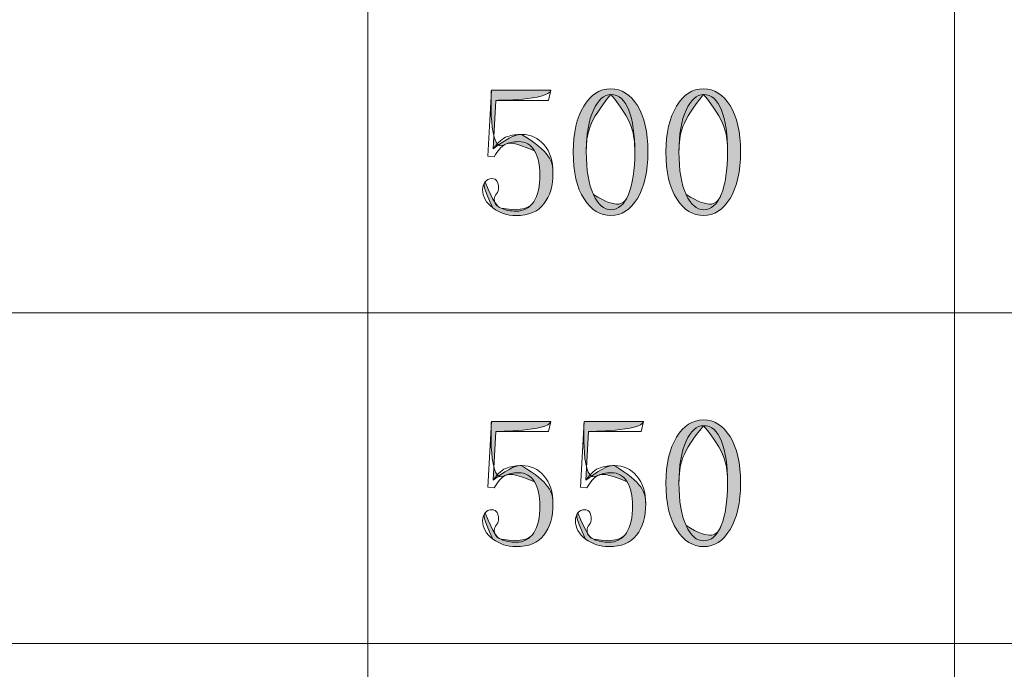
# Model space of a CAD drawing. Units: inches. Extents: x 0 to 6, y 0.87 to 5.13.
# Drawn here: x 0.44 to 0.65, y 1.24 to 1.38 of the extents above; entities that cross this region are included whole.
import ezdxf

# ---------------------------------------------------------------- set-up
doc = ezdxf.new("R2010")
doc.units = ezdxf.units.IN
doc.header["$MEASUREMENT"] = 0
doc.layers.add('table', color=7, linetype='Continuous')
doc.layers.add('text', color=7, linetype='Continuous')

# ---------------------------------------------------------------- blocks, each defined once
blk = doc.blocks.new('block 36')
at = {"layer": 'table', "color": 7, "lineweight": 18, "true_color": 0xffffff}
blk.add_lwpolyline([(0.10875, 1.24116), (1.7176, 1.24116)], dxfattribs=at)
blk = doc.blocks.new('block 40')
at = {"layer": 'table', "color": 7, "lineweight": 18, "true_color": 0xffffff}
blk.add_lwpolyline([(0.10875, 1.31396), (1.7176, 1.31396)], dxfattribs=at)
blk = doc.blocks.new('block 50')
at = {"layer": 'table', "color": 7, "lineweight": 18, "true_color": 0xffffff}
blk.add_lwpolyline([(0.64348, 1.84205), (0.64348, 1.01995)], dxfattribs=at)
blk = doc.blocks.new('block 65')
at = {"layer": 'table', "color": 7, "lineweight": 18, "true_color": 0xffffff}
blk.add_lwpolyline([(0.51443, 1.84148), (0.51443, 1.01995)], dxfattribs=at)
blk = doc.blocks.new('block 860')
at = {"layer": 'text', "lineweight": 0}
blk.add_open_spline([(0.54826, 1.35322), (0.55029, 1.35322), (0.55194, 1.35244), (0.55322, 1.35091), (0.5545, 1.34937), (0.55515, 1.34733), (0.55515, 1.34478), (0.55515, 1.34191), (0.55448, 1.33963), (0.55315, 1.33792), (0.55183, 1.33622), (0.54978, 1.33537), (0.54702, 1.33537), (0.5451, 1.33537), (0.54341, 1.33594), (0.54192, 1.33705), (0.54043, 1.33816), (0.53969, 1.33952), (0.53969, 1.34111), (0.53969, 1.34174), (0.53987, 1.34231), (0.54022, 1.34279), (0.54058, 1.34326), (0.54106, 1.34351), (0.54167, 1.34351), (0.54228, 1.34351), (0.54268, 1.34329), (0.54289, 1.34285), (0.54309, 1.34241), (0.54319, 1.34203), (0.54319, 1.34172), (0.54319, 1.34105), (0.54304, 1.34054), (0.54272, 1.34016), (0.5424, 1.33978), (0.54224, 1.33937), (0.54224, 1.33894), (0.54224, 1.33807), (0.54274, 1.33742), (0.54376, 1.33698), (0.54476, 1.33655), (0.54585, 1.33633), (0.54702, 1.33633), (0.54872, 1.33633), (0.55002, 1.33702), (0.55092, 1.33842), (0.55183, 1.33982), (0.55228, 1.34181), (0.55228, 1.34439), (0.55228, 1.34653), (0.55189, 1.34827), (0.5511, 1.34961), (0.55031, 1.35095), (0.54913, 1.35163), (0.54756, 1.35163), (0.54641, 1.35163), (0.54542, 1.35141), (0.54458, 1.35099), (0.54374, 1.35056), (0.54295, 1.34966), (0.54222, 1.34828), (0.54222, 1.34828), (0.54081, 1.34844), (0.54081, 1.34844), (0.54081, 1.34844), (0.5416, 1.36294), (0.5416, 1.36294), (0.5416, 1.36294), (0.55467, 1.36294), (0.55467, 1.36294), (0.55467, 1.36294), (0.55419, 1.36072), (0.55419, 1.36072), (0.55419, 1.36072), (0.5426, 1.36072), (0.5426, 1.36072), (0.5426, 1.36072), (0.54201, 1.35003), (0.54201, 1.35003), (0.54308, 1.35152), (0.54411, 1.35243), (0.54513, 1.35274), (0.54615, 1.35307), (0.54719, 1.35322), (0.54826, 1.35322)], degree=3, knots=[0, 0, 0, 0, 1, 1, 1, 2, 2, 2, 3, 3, 3, 4, 4, 4, 5, 5, 5, 6, 6, 6, 7, 7, 7, 8, 8, 8, 9, 9, 9, 10, 10, 10, 11, 11, 11, 12, 12, 12, 13, 13, 13, 14, 14, 14, 15, 15, 15, 16, 16, 16, 17, 17, 17, 18, 18, 18, 19, 19, 19, 20, 20, 20, 21, 21, 21, 22, 22, 22, 23, 23, 23, 24, 24, 24, 25, 25, 25, 26, 26, 26, 27, 27, 27, 28, 28, 28, 28], dxfattribs=at)
blk = doc.blocks.new('block 861')
at = {"layer": 'text', "true_color": 0xffffff}
h = blk.add_hatch(color=7, dxfattribs=at)
h.dxf.hatch_style = 2
edge = h.paths.add_edge_path()
edge.add_spline(control_points=[(0.54826, 1.35322), (0.5545, 1.34937), (0.55515, 1.34733), (0.55515, 1.34478), (0.55515, 1.34191), (0.55448, 1.33963), (0.55315, 1.33792), (0.55183, 1.33622), (0.54978, 1.33537), (0.54702, 1.33537), (0.5451, 1.33537), (0.54341, 1.33594), (0.54192, 1.33705), (0.53969, 1.34174), (0.53987, 1.34231), (0.54022, 1.34279), (0.54224, 1.33807), (0.54274, 1.33742), (0.54376, 1.33698), (0.54872, 1.33633), (0.55002, 1.33702), (0.55092, 1.33842), (0.55183, 1.33982), (0.55228, 1.34181), (0.55228, 1.34439), (0.55228, 1.34653), (0.55189, 1.34827), (0.5511, 1.34961), (0.54641, 1.35163), (0.54542, 1.35141), (0.54458, 1.35099), (0.54081, 1.34844), (0.5416, 1.36294), (0.5416, 1.36294), (0.5416, 1.36294), (0.55467, 1.36294), (0.55467, 1.36294), (0.55419, 1.36072), (0.5426, 1.36072), (0.5426, 1.36072), (0.5426, 1.36072), (0.54201, 1.35003), (0.54201, 1.35003), (0.54615, 1.35307), (0.54719, 1.35322), (0.54826, 1.35322)], knot_values=[0, 0, 0, 0, 1, 1, 1, 2, 2, 2, 3, 3, 3, 4, 4, 4, 5, 5, 5, 6, 6, 6, 7, 7, 7, 8, 8, 8, 9, 9, 9, 10, 10, 10, 11, 11, 11, 12, 12, 12, 13, 13, 13, 14, 14, 14, 15, 15, 15, 15], degree=3, periodic=1)
at = {"layer": 'text', "lineweight": 0}
blk.add_open_spline([(0.54826, 1.35322), (0.5545, 1.34937), (0.55515, 1.34733), (0.55515, 1.34478), (0.55515, 1.34191), (0.55448, 1.33963), (0.55315, 1.33792), (0.55183, 1.33622), (0.54978, 1.33537), (0.54702, 1.33537), (0.5451, 1.33537), (0.54341, 1.33594), (0.54192, 1.33705), (0.53969, 1.34174), (0.53987, 1.34231), (0.54022, 1.34279), (0.54224, 1.33807), (0.54274, 1.33742), (0.54376, 1.33698), (0.54872, 1.33633), (0.55002, 1.33702), (0.55092, 1.33842), (0.55183, 1.33982), (0.55228, 1.34181), (0.55228, 1.34439), (0.55228, 1.34653), (0.55189, 1.34827), (0.5511, 1.34961), (0.54641, 1.35163), (0.54542, 1.35141), (0.54458, 1.35099), (0.54081, 1.34844), (0.5416, 1.36294), (0.5416, 1.36294), (0.5416, 1.36294), (0.55467, 1.36294), (0.55467, 1.36294), (0.55419, 1.36072), (0.5426, 1.36072), (0.5426, 1.36072), (0.5426, 1.36072), (0.54201, 1.35003), (0.54201, 1.35003), (0.54615, 1.35307), (0.54719, 1.35322), (0.54826, 1.35322)], degree=3, knots=[0, 0, 0, 0, 1, 1, 1, 2, 2, 2, 3, 3, 3, 4, 4, 4, 5, 5, 5, 6, 6, 6, 7, 7, 7, 8, 8, 8, 9, 9, 9, 10, 10, 10, 11, 11, 11, 12, 12, 12, 13, 13, 13, 14, 14, 14, 15, 15, 15, 15], dxfattribs=at)
blk = doc.blocks.new('block 862')
at = {"layer": 'text', "lineweight": 0}
blk.add_open_spline([(0.5679, 1.33537), (0.56556, 1.33537), (0.56359, 1.33659), (0.562, 1.33904), (0.5604, 1.34148), (0.55961, 1.34493), (0.55961, 1.34939), (0.55961, 1.35354), (0.56038, 1.35689), (0.56192, 1.35944), (0.56346, 1.36199), (0.56545, 1.36325), (0.5679, 1.36325), (0.57023, 1.36325), (0.57217, 1.36203), (0.57371, 1.35959), (0.57525, 1.35715), (0.57602, 1.35375), (0.57602, 1.34939), (0.57602, 1.34504), (0.57525, 1.34162), (0.57371, 1.33912), (0.57217, 1.33662), (0.57023, 1.33537), (0.5679, 1.33537)], degree=3, knots=[0, 0, 0, 0, 1, 1, 1, 2, 2, 2, 3, 3, 3, 4, 4, 4, 5, 5, 5, 6, 6, 6, 7, 7, 7, 8, 8, 8, 8], dxfattribs=at)
blk = doc.blocks.new('block 863')
at = {"layer": 'text', "lineweight": 0}
blk.add_open_spline([(0.5679, 1.36199), (0.56637, 1.36199), (0.56508, 1.36084), (0.56404, 1.35856), (0.563, 1.35627), (0.56248, 1.35322), (0.56248, 1.34939), (0.56248, 1.34536), (0.563, 1.34223), (0.56404, 1.33999), (0.56508, 1.33777), (0.56637, 1.33664), (0.5679, 1.33664), (0.56954, 1.33664), (0.57083, 1.33777), (0.57176, 1.33999), (0.57269, 1.34223), (0.57315, 1.34536), (0.57315, 1.34939), (0.57315, 1.35322), (0.57272, 1.35627), (0.57184, 1.35856), (0.57096, 1.36084), (0.56965, 1.36199), (0.5679, 1.36199)], degree=3, knots=[0, 0, 0, 0, 1, 1, 1, 2, 2, 2, 3, 3, 3, 4, 4, 4, 5, 5, 5, 6, 6, 6, 7, 7, 7, 8, 8, 8, 8], dxfattribs=at)
blk = doc.blocks.new('block 864')
at = {"layer": 'text', "true_color": 0xffffff}
h = blk.add_hatch(color=7, dxfattribs=at)
h.dxf.hatch_style = 2
edge = h.paths.add_edge_path()
edge.add_spline(control_points=[(0.5679, 1.33537), (0.56556, 1.33537), (0.56359, 1.33659), (0.562, 1.33904), (0.5604, 1.34148), (0.55961, 1.34493), (0.55961, 1.34939), (0.55961, 1.35354), (0.56038, 1.35689), (0.56192, 1.35944), (0.56346, 1.36199), (0.56545, 1.36325), (0.5679, 1.36325), (0.57023, 1.36325), (0.57217, 1.36203), (0.57371, 1.35959), (0.57525, 1.35715), (0.57602, 1.35375), (0.57602, 1.34939), (0.57602, 1.34504), (0.57525, 1.34162), (0.57371, 1.33912), (0.57217, 1.33662), (0.57023, 1.33537), (0.5679, 1.33537)], knot_values=[0, 0, 0, 0, 1, 1, 1, 2, 2, 2, 3, 3, 3, 4, 4, 4, 5, 5, 5, 6, 6, 6, 7, 7, 7, 8, 8, 8, 8], degree=3, periodic=1)
edge = h.paths.add_edge_path()
edge.add_spline(control_points=[(0.5679, 1.36199), (0.563, 1.35627), (0.56248, 1.35322), (0.56248, 1.34939), (0.56248, 1.34536), (0.563, 1.34223), (0.56404, 1.33999), (0.56954, 1.33664), (0.57083, 1.33777), (0.57176, 1.33999), (0.57269, 1.34223), (0.57315, 1.34536), (0.57315, 1.34939), (0.57315, 1.35322), (0.57272, 1.35627), (0.5679, 1.36199)], knot_values=[0, 0, 0, 0, 1, 1, 1, 2, 2, 2, 3, 3, 3, 4, 4, 4, 5, 5, 5, 5], degree=3, periodic=1)
at = {"layer": 'text', "lineweight": 0}
for points, knots in [([(0.5679, 1.33537), (0.56556, 1.33537), (0.56359, 1.33659), (0.562, 1.33904), (0.5604, 1.34148), (0.55961, 1.34493), (0.55961, 1.34939), (0.55961, 1.35354), (0.56038, 1.35689), (0.56192, 1.35944), (0.56346, 1.36199), (0.56545, 1.36325), (0.5679, 1.36325), (0.57023, 1.36325), (0.57217, 1.36203), (0.57371, 1.35959), (0.57525, 1.35715), (0.57602, 1.35375), (0.57602, 1.34939), (0.57602, 1.34504), (0.57525, 1.34162), (0.57371, 1.33912), (0.57217, 1.33662), (0.57023, 1.33537), (0.5679, 1.33537)], [0, 0, 0, 0, 1, 1, 1, 2, 2, 2, 3, 3, 3, 4, 4, 4, 5, 5, 5, 6, 6, 6, 7, 7, 7, 8, 8, 8, 8]), ([(0.5679, 1.36199), (0.563, 1.35627), (0.56248, 1.35322), (0.56248, 1.34939), (0.56248, 1.34536), (0.563, 1.34223), (0.56404, 1.33999), (0.56954, 1.33664), (0.57083, 1.33777), (0.57176, 1.33999), (0.57269, 1.34223), (0.57315, 1.34536), (0.57315, 1.34939), (0.57315, 1.35322), (0.57272, 1.35627), (0.5679, 1.36199)], [0, 0, 0, 0, 1, 1, 1, 2, 2, 2, 3, 3, 3, 4, 4, 4, 5, 5, 5, 5])]:
    blk.add_open_spline(points, degree=3, knots=knots, dxfattribs=at)
blk = doc.blocks.new('block 865')
at = {"layer": 'text', "lineweight": 0}
blk.add_open_spline([(0.58829, 1.33537), (0.58595, 1.33537), (0.58398, 1.33659), (0.58239, 1.33904), (0.5808, 1.34148), (0.58, 1.34493), (0.58, 1.34939), (0.58, 1.35354), (0.58077, 1.35689), (0.58232, 1.35944), (0.58386, 1.36199), (0.58584, 1.36325), (0.58829, 1.36325), (0.59062, 1.36325), (0.59256, 1.36203), (0.5941, 1.35959), (0.59564, 1.35715), (0.59642, 1.35375), (0.59642, 1.34939), (0.59642, 1.34504), (0.59564, 1.34162), (0.5941, 1.33912), (0.59256, 1.33662), (0.59062, 1.33537), (0.58829, 1.33537)], degree=3, knots=[0, 0, 0, 0, 1, 1, 1, 2, 2, 2, 3, 3, 3, 4, 4, 4, 5, 5, 5, 6, 6, 6, 7, 7, 7, 8, 8, 8, 8], dxfattribs=at)
blk = doc.blocks.new('block 866')
at = {"layer": 'text', "lineweight": 0}
blk.add_open_spline([(0.58829, 1.36199), (0.58676, 1.36199), (0.58547, 1.36084), (0.58443, 1.35856), (0.58339, 1.35627), (0.58287, 1.35322), (0.58287, 1.34939), (0.58287, 1.34536), (0.58339, 1.34223), (0.58443, 1.33999), (0.58547, 1.33777), (0.58676, 1.33664), (0.58829, 1.33664), (0.58993, 1.33664), (0.59122, 1.33777), (0.59215, 1.33999), (0.59309, 1.34223), (0.59355, 1.34536), (0.59355, 1.34939), (0.59355, 1.35322), (0.59311, 1.35627), (0.59223, 1.35856), (0.59136, 1.36084), (0.59004, 1.36199), (0.58829, 1.36199)], degree=3, knots=[0, 0, 0, 0, 1, 1, 1, 2, 2, 2, 3, 3, 3, 4, 4, 4, 5, 5, 5, 6, 6, 6, 7, 7, 7, 8, 8, 8, 8], dxfattribs=at)
blk = doc.blocks.new('block 867')
at = {"layer": 'text', "true_color": 0xffffff}
h = blk.add_hatch(color=7, dxfattribs=at)
h.dxf.hatch_style = 2
edge = h.paths.add_edge_path()
edge.add_spline(control_points=[(0.58829, 1.33537), (0.58595, 1.33537), (0.58398, 1.33659), (0.58239, 1.33904), (0.5808, 1.34148), (0.58, 1.34493), (0.58, 1.34939), (0.58, 1.35354), (0.58077, 1.35689), (0.58232, 1.35944), (0.58386, 1.36199), (0.58584, 1.36325), (0.58829, 1.36325), (0.59062, 1.36325), (0.59256, 1.36203), (0.5941, 1.35959), (0.59564, 1.35715), (0.59642, 1.35375), (0.59642, 1.34939), (0.59642, 1.34504), (0.59564, 1.34162), (0.5941, 1.33912), (0.59256, 1.33662), (0.59062, 1.33537), (0.58829, 1.33537)], knot_values=[0, 0, 0, 0, 1, 1, 1, 2, 2, 2, 3, 3, 3, 4, 4, 4, 5, 5, 5, 6, 6, 6, 7, 7, 7, 8, 8, 8, 8], degree=3, periodic=1)
edge = h.paths.add_edge_path()
edge.add_spline(control_points=[(0.58829, 1.36199), (0.58339, 1.35627), (0.58287, 1.35322), (0.58287, 1.34939), (0.58287, 1.34536), (0.58339, 1.34223), (0.58443, 1.33999), (0.58993, 1.33664), (0.59122, 1.33777), (0.59215, 1.33999), (0.59309, 1.34223), (0.59355, 1.34536), (0.59355, 1.34939), (0.59355, 1.35322), (0.59311, 1.35627), (0.58829, 1.36199)], knot_values=[0, 0, 0, 0, 1, 1, 1, 2, 2, 2, 3, 3, 3, 4, 4, 4, 5, 5, 5, 5], degree=3, periodic=1)
at = {"layer": 'text', "lineweight": 0}
for points, knots in [([(0.58829, 1.33537), (0.58595, 1.33537), (0.58398, 1.33659), (0.58239, 1.33904), (0.5808, 1.34148), (0.58, 1.34493), (0.58, 1.34939), (0.58, 1.35354), (0.58077, 1.35689), (0.58232, 1.35944), (0.58386, 1.36199), (0.58584, 1.36325), (0.58829, 1.36325), (0.59062, 1.36325), (0.59256, 1.36203), (0.5941, 1.35959), (0.59564, 1.35715), (0.59642, 1.35375), (0.59642, 1.34939), (0.59642, 1.34504), (0.59564, 1.34162), (0.5941, 1.33912), (0.59256, 1.33662), (0.59062, 1.33537), (0.58829, 1.33537)], [0, 0, 0, 0, 1, 1, 1, 2, 2, 2, 3, 3, 3, 4, 4, 4, 5, 5, 5, 6, 6, 6, 7, 7, 7, 8, 8, 8, 8]), ([(0.58829, 1.36199), (0.58339, 1.35627), (0.58287, 1.35322), (0.58287, 1.34939), (0.58287, 1.34536), (0.58339, 1.34223), (0.58443, 1.33999), (0.58993, 1.33664), (0.59122, 1.33777), (0.59215, 1.33999), (0.59309, 1.34223), (0.59355, 1.34536), (0.59355, 1.34939), (0.59355, 1.35322), (0.59311, 1.35627), (0.58829, 1.36199)], [0, 0, 0, 0, 1, 1, 1, 2, 2, 2, 3, 3, 3, 4, 4, 4, 5, 5, 5, 5])]:
    blk.add_open_spline(points, degree=3, knots=knots, dxfattribs=at)
blk = doc.blocks.new('block 868')
at = {"layer": 'text', "lineweight": 0}
blk.add_open_spline([(0.54826, 1.28035), (0.55029, 1.28035), (0.55194, 1.27958), (0.55322, 1.27805), (0.5545, 1.2765), (0.55515, 1.27447), (0.55515, 1.27192), (0.55515, 1.26904), (0.55448, 1.26676), (0.55315, 1.26506), (0.55183, 1.26336), (0.54978, 1.26251), (0.54702, 1.26251), (0.5451, 1.26251), (0.54341, 1.26308), (0.54192, 1.26419), (0.54043, 1.2653), (0.53969, 1.26666), (0.53969, 1.26824), (0.53969, 1.26888), (0.53987, 1.26945), (0.54022, 1.26992), (0.54058, 1.2704), (0.54106, 1.27064), (0.54167, 1.27064), (0.54228, 1.27064), (0.54268, 1.27043), (0.54289, 1.26999), (0.54309, 1.26954), (0.54319, 1.26917), (0.54319, 1.26885), (0.54319, 1.26819), (0.54304, 1.26767), (0.54272, 1.26729), (0.5424, 1.26691), (0.54224, 1.26651), (0.54224, 1.26607), (0.54224, 1.2652), (0.54274, 1.26455), (0.54376, 1.26412), (0.54476, 1.26369), (0.54585, 1.26347), (0.54702, 1.26347), (0.54872, 1.26347), (0.55002, 1.26416), (0.55092, 1.26556), (0.55183, 1.26695), (0.55228, 1.26895), (0.55228, 1.27153), (0.55228, 1.27367), (0.55189, 1.2754), (0.5511, 1.27675), (0.55031, 1.27809), (0.54913, 1.27877), (0.54756, 1.27877), (0.54641, 1.27877), (0.54542, 1.27855), (0.54458, 1.27813), (0.54374, 1.2777), (0.54295, 1.2768), (0.54222, 1.27542), (0.54222, 1.27542), (0.54081, 1.27558), (0.54081, 1.27558), (0.54081, 1.27558), (0.5416, 1.29008), (0.5416, 1.29008), (0.5416, 1.29008), (0.55467, 1.29008), (0.55467, 1.29008), (0.55467, 1.29008), (0.55419, 1.28786), (0.55419, 1.28786), (0.55419, 1.28786), (0.5426, 1.28786), (0.5426, 1.28786), (0.5426, 1.28786), (0.54201, 1.27717), (0.54201, 1.27717), (0.54308, 1.27866), (0.54411, 1.27957), (0.54513, 1.27988), (0.54615, 1.28021), (0.54719, 1.28035), (0.54826, 1.28035)], degree=3, knots=[0, 0, 0, 0, 1, 1, 1, 2, 2, 2, 3, 3, 3, 4, 4, 4, 5, 5, 5, 6, 6, 6, 7, 7, 7, 8, 8, 8, 9, 9, 9, 10, 10, 10, 11, 11, 11, 12, 12, 12, 13, 13, 13, 14, 14, 14, 15, 15, 15, 16, 16, 16, 17, 17, 17, 18, 18, 18, 19, 19, 19, 20, 20, 20, 21, 21, 21, 22, 22, 22, 23, 23, 23, 24, 24, 24, 25, 25, 25, 26, 26, 26, 27, 27, 27, 28, 28, 28, 28], dxfattribs=at)
blk = doc.blocks.new('block 869')
at = {"layer": 'text', "true_color": 0xffffff}
h = blk.add_hatch(color=7, dxfattribs=at)
h.dxf.hatch_style = 2
edge = h.paths.add_edge_path()
edge.add_spline(control_points=[(0.54826, 1.28035), (0.5545, 1.2765), (0.55515, 1.27447), (0.55515, 1.27192), (0.55515, 1.26904), (0.55448, 1.26676), (0.55315, 1.26506), (0.55183, 1.26336), (0.54978, 1.26251), (0.54702, 1.26251), (0.5451, 1.26251), (0.54341, 1.26308), (0.54192, 1.26419), (0.53969, 1.26888), (0.53987, 1.26945), (0.54022, 1.26992), (0.54224, 1.2652), (0.54274, 1.26455), (0.54376, 1.26412), (0.54872, 1.26347), (0.55002, 1.26416), (0.55092, 1.26556), (0.55183, 1.26695), (0.55228, 1.26895), (0.55228, 1.27153), (0.55228, 1.27367), (0.55189, 1.2754), (0.5511, 1.27675), (0.54641, 1.27877), (0.54542, 1.27855), (0.54458, 1.27813), (0.54081, 1.27558), (0.5416, 1.29008), (0.5416, 1.29008), (0.5416, 1.29008), (0.55467, 1.29008), (0.55467, 1.29008), (0.55419, 1.28786), (0.5426, 1.28786), (0.5426, 1.28786), (0.5426, 1.28786), (0.54201, 1.27717), (0.54201, 1.27717), (0.54615, 1.28021), (0.54719, 1.28035), (0.54826, 1.28035)], knot_values=[0, 0, 0, 0, 1, 1, 1, 2, 2, 2, 3, 3, 3, 4, 4, 4, 5, 5, 5, 6, 6, 6, 7, 7, 7, 8, 8, 8, 9, 9, 9, 10, 10, 10, 11, 11, 11, 12, 12, 12, 13, 13, 13, 14, 14, 14, 15, 15, 15, 15], degree=3, periodic=1)
at = {"layer": 'text', "lineweight": 0}
blk.add_open_spline([(0.54826, 1.28035), (0.5545, 1.2765), (0.55515, 1.27447), (0.55515, 1.27192), (0.55515, 1.26904), (0.55448, 1.26676), (0.55315, 1.26506), (0.55183, 1.26336), (0.54978, 1.26251), (0.54702, 1.26251), (0.5451, 1.26251), (0.54341, 1.26308), (0.54192, 1.26419), (0.53969, 1.26888), (0.53987, 1.26945), (0.54022, 1.26992), (0.54224, 1.2652), (0.54274, 1.26455), (0.54376, 1.26412), (0.54872, 1.26347), (0.55002, 1.26416), (0.55092, 1.26556), (0.55183, 1.26695), (0.55228, 1.26895), (0.55228, 1.27153), (0.55228, 1.27367), (0.55189, 1.2754), (0.5511, 1.27675), (0.54641, 1.27877), (0.54542, 1.27855), (0.54458, 1.27813), (0.54081, 1.27558), (0.5416, 1.29008), (0.5416, 1.29008), (0.5416, 1.29008), (0.55467, 1.29008), (0.55467, 1.29008), (0.55419, 1.28786), (0.5426, 1.28786), (0.5426, 1.28786), (0.5426, 1.28786), (0.54201, 1.27717), (0.54201, 1.27717), (0.54615, 1.28021), (0.54719, 1.28035), (0.54826, 1.28035)], degree=3, knots=[0, 0, 0, 0, 1, 1, 1, 2, 2, 2, 3, 3, 3, 4, 4, 4, 5, 5, 5, 6, 6, 6, 7, 7, 7, 8, 8, 8, 9, 9, 9, 10, 10, 10, 11, 11, 11, 12, 12, 12, 13, 13, 13, 14, 14, 14, 15, 15, 15, 15], dxfattribs=at)
blk = doc.blocks.new('block 870')
at = {"layer": 'text', "lineweight": 0}
blk.add_open_spline([(0.56866, 1.28035), (0.57069, 1.28035), (0.57234, 1.27958), (0.57362, 1.27805), (0.5749, 1.2765), (0.57555, 1.27447), (0.57555, 1.27192), (0.57555, 1.26904), (0.57488, 1.26676), (0.57355, 1.26506), (0.57222, 1.26336), (0.57018, 1.26251), (0.56742, 1.26251), (0.5655, 1.26251), (0.56381, 1.26308), (0.56232, 1.26419), (0.56083, 1.2653), (0.56009, 1.26666), (0.56009, 1.26824), (0.56009, 1.26888), (0.56027, 1.26945), (0.56062, 1.26992), (0.56098, 1.2704), (0.56146, 1.27064), (0.56207, 1.27064), (0.56268, 1.27064), (0.56308, 1.27043), (0.56329, 1.26999), (0.56349, 1.26954), (0.56359, 1.26917), (0.56359, 1.26885), (0.56359, 1.26819), (0.56344, 1.26767), (0.56312, 1.26729), (0.5628, 1.26691), (0.56264, 1.26651), (0.56264, 1.26607), (0.56264, 1.2652), (0.56314, 1.26455), (0.56415, 1.26412), (0.56516, 1.26369), (0.56625, 1.26347), (0.56742, 1.26347), (0.56912, 1.26347), (0.57042, 1.26416), (0.57132, 1.26556), (0.57222, 1.26695), (0.57268, 1.26895), (0.57268, 1.27153), (0.57268, 1.27367), (0.57229, 1.2754), (0.5715, 1.27675), (0.57071, 1.27809), (0.56953, 1.27877), (0.56796, 1.27877), (0.56681, 1.27877), (0.56582, 1.27855), (0.56498, 1.27813), (0.56413, 1.2777), (0.56335, 1.2768), (0.56262, 1.27542), (0.56262, 1.27542), (0.5612, 1.27558), (0.5612, 1.27558), (0.5612, 1.27558), (0.562, 1.29008), (0.562, 1.29008), (0.562, 1.29008), (0.57507, 1.29008), (0.57507, 1.29008), (0.57507, 1.29008), (0.57458, 1.28786), (0.57458, 1.28786), (0.57458, 1.28786), (0.563, 1.28786), (0.563, 1.28786), (0.563, 1.28786), (0.56241, 1.27717), (0.56241, 1.27717), (0.56348, 1.27866), (0.56451, 1.27957), (0.56553, 1.27988), (0.56655, 1.28021), (0.56759, 1.28035), (0.56866, 1.28035)], degree=3, knots=[0, 0, 0, 0, 1, 1, 1, 2, 2, 2, 3, 3, 3, 4, 4, 4, 5, 5, 5, 6, 6, 6, 7, 7, 7, 8, 8, 8, 9, 9, 9, 10, 10, 10, 11, 11, 11, 12, 12, 12, 13, 13, 13, 14, 14, 14, 15, 15, 15, 16, 16, 16, 17, 17, 17, 18, 18, 18, 19, 19, 19, 20, 20, 20, 21, 21, 21, 22, 22, 22, 23, 23, 23, 24, 24, 24, 25, 25, 25, 26, 26, 26, 27, 27, 27, 28, 28, 28, 28], dxfattribs=at)
blk = doc.blocks.new('block 871')
at = {"layer": 'text', "true_color": 0xffffff}
h = blk.add_hatch(color=7, dxfattribs=at)
h.dxf.hatch_style = 2
edge = h.paths.add_edge_path()
edge.add_spline(control_points=[(0.56866, 1.28035), (0.5749, 1.2765), (0.57555, 1.27447), (0.57555, 1.27192), (0.57555, 1.26904), (0.57488, 1.26676), (0.57355, 1.26506), (0.57222, 1.26336), (0.57018, 1.26251), (0.56742, 1.26251), (0.5655, 1.26251), (0.56381, 1.26308), (0.56232, 1.26419), (0.56009, 1.26888), (0.56027, 1.26945), (0.56062, 1.26992), (0.56264, 1.2652), (0.56314, 1.26455), (0.56415, 1.26412), (0.56912, 1.26347), (0.57042, 1.26416), (0.57132, 1.26556), (0.57222, 1.26695), (0.57268, 1.26895), (0.57268, 1.27153), (0.57268, 1.27367), (0.57229, 1.2754), (0.5715, 1.27675), (0.56681, 1.27877), (0.56582, 1.27855), (0.56498, 1.27813), (0.5612, 1.27558), (0.562, 1.29008), (0.562, 1.29008), (0.562, 1.29008), (0.57507, 1.29008), (0.57507, 1.29008), (0.57458, 1.28786), (0.563, 1.28786), (0.563, 1.28786), (0.563, 1.28786), (0.56241, 1.27717), (0.56241, 1.27717), (0.56655, 1.28021), (0.56759, 1.28035), (0.56866, 1.28035)], knot_values=[0, 0, 0, 0, 1, 1, 1, 2, 2, 2, 3, 3, 3, 4, 4, 4, 5, 5, 5, 6, 6, 6, 7, 7, 7, 8, 8, 8, 9, 9, 9, 10, 10, 10, 11, 11, 11, 12, 12, 12, 13, 13, 13, 14, 14, 14, 15, 15, 15, 15], degree=3, periodic=1)
at = {"layer": 'text', "lineweight": 0}
blk.add_open_spline([(0.56866, 1.28035), (0.5749, 1.2765), (0.57555, 1.27447), (0.57555, 1.27192), (0.57555, 1.26904), (0.57488, 1.26676), (0.57355, 1.26506), (0.57222, 1.26336), (0.57018, 1.26251), (0.56742, 1.26251), (0.5655, 1.26251), (0.56381, 1.26308), (0.56232, 1.26419), (0.56009, 1.26888), (0.56027, 1.26945), (0.56062, 1.26992), (0.56264, 1.2652), (0.56314, 1.26455), (0.56415, 1.26412), (0.56912, 1.26347), (0.57042, 1.26416), (0.57132, 1.26556), (0.57222, 1.26695), (0.57268, 1.26895), (0.57268, 1.27153), (0.57268, 1.27367), (0.57229, 1.2754), (0.5715, 1.27675), (0.56681, 1.27877), (0.56582, 1.27855), (0.56498, 1.27813), (0.5612, 1.27558), (0.562, 1.29008), (0.562, 1.29008), (0.562, 1.29008), (0.57507, 1.29008), (0.57507, 1.29008), (0.57458, 1.28786), (0.563, 1.28786), (0.563, 1.28786), (0.563, 1.28786), (0.56241, 1.27717), (0.56241, 1.27717), (0.56655, 1.28021), (0.56759, 1.28035), (0.56866, 1.28035)], degree=3, knots=[0, 0, 0, 0, 1, 1, 1, 2, 2, 2, 3, 3, 3, 4, 4, 4, 5, 5, 5, 6, 6, 6, 7, 7, 7, 8, 8, 8, 9, 9, 9, 10, 10, 10, 11, 11, 11, 12, 12, 12, 13, 13, 13, 14, 14, 14, 15, 15, 15, 15], dxfattribs=at)
blk = doc.blocks.new('block 872')
at = {"layer": 'text', "lineweight": 0}
blk.add_open_spline([(0.58829, 1.26251), (0.58595, 1.26251), (0.58398, 1.26373), (0.58239, 1.26618), (0.5808, 1.26862), (0.58, 1.27207), (0.58, 1.27653), (0.58, 1.28068), (0.58077, 1.28403), (0.58232, 1.28658), (0.58386, 1.28913), (0.58584, 1.29039), (0.58829, 1.29039), (0.59062, 1.29039), (0.59256, 1.28917), (0.5941, 1.28673), (0.59564, 1.28429), (0.59642, 1.28088), (0.59642, 1.27653), (0.59642, 1.27218), (0.59564, 1.26876), (0.5941, 1.26626), (0.59256, 1.26375), (0.59062, 1.26251), (0.58829, 1.26251)], degree=3, knots=[0, 0, 0, 0, 1, 1, 1, 2, 2, 2, 3, 3, 3, 4, 4, 4, 5, 5, 5, 6, 6, 6, 7, 7, 7, 8, 8, 8, 8], dxfattribs=at)
blk = doc.blocks.new('block 873')
at = {"layer": 'text', "lineweight": 0}
blk.add_open_spline([(0.58829, 1.28913), (0.58676, 1.28913), (0.58547, 1.28798), (0.58443, 1.2857), (0.58339, 1.28341), (0.58287, 1.28035), (0.58287, 1.27653), (0.58287, 1.2725), (0.58339, 1.26937), (0.58443, 1.26713), (0.58547, 1.26491), (0.58676, 1.26378), (0.58829, 1.26378), (0.58993, 1.26378), (0.59122, 1.26491), (0.59215, 1.26713), (0.59309, 1.26937), (0.59355, 1.2725), (0.59355, 1.27653), (0.59355, 1.28035), (0.59311, 1.28341), (0.59223, 1.2857), (0.59136, 1.28798), (0.59004, 1.28913), (0.58829, 1.28913)], degree=3, knots=[0, 0, 0, 0, 1, 1, 1, 2, 2, 2, 3, 3, 3, 4, 4, 4, 5, 5, 5, 6, 6, 6, 7, 7, 7, 8, 8, 8, 8], dxfattribs=at)
blk = doc.blocks.new('block 874')
at = {"layer": 'text', "true_color": 0xffffff}
h = blk.add_hatch(color=7, dxfattribs=at)
h.dxf.hatch_style = 2
edge = h.paths.add_edge_path()
edge.add_spline(control_points=[(0.58829, 1.26251), (0.58595, 1.26251), (0.58398, 1.26373), (0.58239, 1.26618), (0.5808, 1.26862), (0.58, 1.27207), (0.58, 1.27653), (0.58, 1.28068), (0.58077, 1.28403), (0.58232, 1.28658), (0.58386, 1.28913), (0.58584, 1.29039), (0.58829, 1.29039), (0.59062, 1.29039), (0.59256, 1.28917), (0.5941, 1.28673), (0.59564, 1.28429), (0.59642, 1.28088), (0.59642, 1.27653), (0.59642, 1.27218), (0.59564, 1.26876), (0.5941, 1.26626), (0.59256, 1.26375), (0.59062, 1.26251), (0.58829, 1.26251)], knot_values=[0, 0, 0, 0, 1, 1, 1, 2, 2, 2, 3, 3, 3, 4, 4, 4, 5, 5, 5, 6, 6, 6, 7, 7, 7, 8, 8, 8, 8], degree=3, periodic=1)
edge = h.paths.add_edge_path()
edge.add_spline(control_points=[(0.58829, 1.28913), (0.58339, 1.28341), (0.58287, 1.28035), (0.58287, 1.27653), (0.58287, 1.2725), (0.58339, 1.26937), (0.58443, 1.26713), (0.58993, 1.26378), (0.59122, 1.26491), (0.59215, 1.26713), (0.59309, 1.26937), (0.59355, 1.2725), (0.59355, 1.27653), (0.59355, 1.28035), (0.59311, 1.28341), (0.58829, 1.28913)], knot_values=[0, 0, 0, 0, 1, 1, 1, 2, 2, 2, 3, 3, 3, 4, 4, 4, 5, 5, 5, 5], degree=3, periodic=1)
at = {"layer": 'text', "lineweight": 0}
for points, knots in [([(0.58829, 1.26251), (0.58595, 1.26251), (0.58398, 1.26373), (0.58239, 1.26618), (0.5808, 1.26862), (0.58, 1.27207), (0.58, 1.27653), (0.58, 1.28068), (0.58077, 1.28403), (0.58232, 1.28658), (0.58386, 1.28913), (0.58584, 1.29039), (0.58829, 1.29039), (0.59062, 1.29039), (0.59256, 1.28917), (0.5941, 1.28673), (0.59564, 1.28429), (0.59642, 1.28088), (0.59642, 1.27653), (0.59642, 1.27218), (0.59564, 1.26876), (0.5941, 1.26626), (0.59256, 1.26375), (0.59062, 1.26251), (0.58829, 1.26251)], [0, 0, 0, 0, 1, 1, 1, 2, 2, 2, 3, 3, 3, 4, 4, 4, 5, 5, 5, 6, 6, 6, 7, 7, 7, 8, 8, 8, 8]), ([(0.58829, 1.28913), (0.58339, 1.28341), (0.58287, 1.28035), (0.58287, 1.27653), (0.58287, 1.2725), (0.58339, 1.26937), (0.58443, 1.26713), (0.58993, 1.26378), (0.59122, 1.26491), (0.59215, 1.26713), (0.59309, 1.26937), (0.59355, 1.2725), (0.59355, 1.27653), (0.59355, 1.28035), (0.59311, 1.28341), (0.58829, 1.28913)], [0, 0, 0, 0, 1, 1, 1, 2, 2, 2, 3, 3, 3, 4, 4, 4, 5, 5, 5, 5])]:
    blk.add_open_spline(points, degree=3, knots=knots, dxfattribs=at)

msp = doc.modelspace()

# ---------------------------------------------------------------- block references
at = {"layer": 'table'}
for name in ['block 65', 'block 50', 'block 40', 'block 36']:
    msp.add_blockref(name, (0, 0), dxfattribs=at)
at = {"layer": 'text'}
for name in ['block 860', 'block 861', 'block 862', 'block 864', 'block 865', 'block 867', 'block 863', 'block 866', 'block 868', 'block 869', 'block 870', 'block 871', 'block 872', 'block 874', 'block 873']:
    msp.add_blockref(name, (0, 0), dxfattribs=at)

doc.saveas('drawing.dxf')
